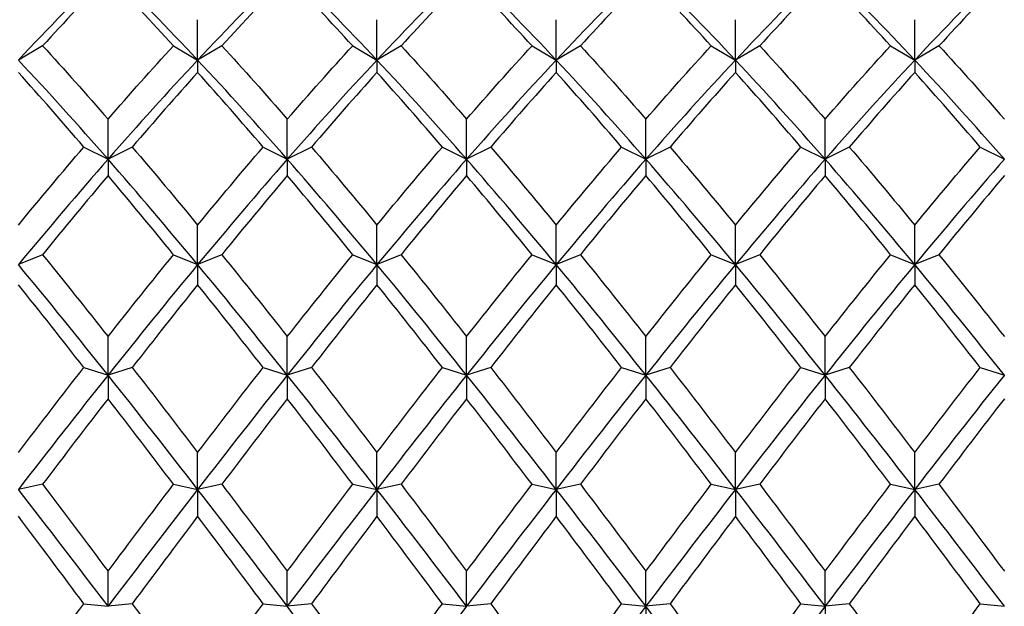
# Model space of a CAD drawing. Units: millimetres. Extents: x 19 to 722, y 20 to 505.
# Drawn here: x 561 to 571, y 205 to 210 of the extents above; entities that cross this region are included whole.
import ezdxf

# ---------------------------------------------------------------- set-up
doc = ezdxf.new("R2010")
doc.units = ezdxf.units.MM
doc.header["$LTSCALE"] = 2.5
doc.layers.add('Visible (ISO)', color=7, linetype='Continuous', lineweight=25, true_color=0x00003f)

msp = doc.modelspace()

# ---------------------------------------------------------------- linework, layer by layer
at = {"layer": 'Visible (ISO)'}
for p, q in [((563.1252, 209.7372), (563.1252, 210.1128)), ((564.7919, 209.7372), (564.7919, 210.1128)), ((566.4585, 209.7372), (566.4585, 210.1128)), ((568.1252, 209.7372), (568.1252, 210.1128)), ((569.7919, 209.7372), (569.7919, 210.1128)), ((561.6835, 209.87), (561.4585, 209.7372)), ((562.9002, 209.87), (563.1252, 209.7372)), ((563.3502, 209.87), (563.1252, 209.7372)), ((564.5669, 209.87), (564.7919, 209.7372)), ((565.0169, 209.87), (564.7919, 209.7372)), ((566.2335, 209.87), (566.4585, 209.7372)), ((566.6835, 209.87), (566.4585, 209.7372)), ((567.9002, 209.87), (568.1252, 209.7372)), ((568.3502, 209.87), (568.1252, 209.7372)), ((569.5669, 209.87), (569.7919, 209.7372)), ((570.0169, 209.87), (569.7919, 209.7372)), ((563.1252, 209.7372), (563.1252, 209.6221)), ((564.7919, 209.7372), (564.7919, 209.6221)), ((566.4585, 209.7372), (566.4585, 209.6221)), ((568.1252, 209.7372), (568.1252, 209.6221)), ((569.7919, 209.7372), (569.7919, 209.6221)), ((562.2919, 208.815), (562.2919, 209.1887)), ((563.9585, 208.815), (563.9585, 209.1887)), ((565.6252, 208.815), (565.6252, 209.1887)), ((567.2919, 208.815), (567.2919, 209.1887)), ((568.9585, 208.815), (568.9585, 209.1887)), ((562.0669, 208.9281), (562.2919, 208.815)), ((562.5169, 208.9281), (562.2919, 208.815)), ((563.7335, 208.9281), (563.9585, 208.815)), ((564.1835, 208.9281), (563.9585, 208.815)), ((565.4002, 208.9281), (565.6252, 208.815)), ((565.8502, 208.9281), (565.6252, 208.815)), ((567.0669, 208.9281), (567.2919, 208.815)), ((567.5169, 208.9281), (567.2919, 208.815)), ((568.7335, 208.9281), (568.9585, 208.815)), ((569.1835, 208.9281), (568.9585, 208.815)), ((570.4002, 208.9281), (570.6252, 208.815)), ((562.2919, 208.815), (562.2919, 208.6632)), ((563.9585, 208.815), (563.9585, 208.6632)), ((565.6252, 208.815), (565.6252, 208.6632)), ((567.2919, 208.815), (567.2919, 208.6632)), ((568.9585, 208.815), (568.9585, 208.6632)), ((563.1252, 207.8349), (563.1252, 208.2025)), ((564.7919, 207.8349), (564.7919, 208.2025)), ((566.4585, 207.8349), (566.4585, 208.2025)), ((568.1252, 207.8349), (568.1252, 208.2025)), ((569.7919, 207.8349), (569.7919, 208.2025)), ((561.6835, 207.927), (561.4585, 207.8349)), ((562.9002, 207.927), (563.1252, 207.8349)), ((563.3502, 207.927), (563.1252, 207.8349)), ((564.5669, 207.927), (564.7919, 207.8349)), ((565.0169, 207.927), (564.7919, 207.8349)), ((566.2335, 207.927), (566.4585, 207.8349)), ((566.6835, 207.927), (566.4585, 207.8349)), ((567.9002, 207.927), (568.1252, 207.8349)), ((568.3502, 207.927), (568.1252, 207.8349)), ((569.5669, 207.927), (569.7919, 207.8349)), ((570.0169, 207.927), (569.7919, 207.8349)), ((563.1252, 207.8349), (563.1252, 207.648)), ((564.7919, 207.8349), (564.7919, 207.648)), ((566.4585, 207.8349), (566.4585, 207.648)), ((568.1252, 207.8349), (568.1252, 207.648)), ((569.7919, 207.8349), (569.7919, 207.648)), ((562.2919, 206.8076), (562.2919, 207.1652)), ((563.9585, 206.8076), (563.9585, 207.1652)), ((565.6252, 206.8076), (565.6252, 207.1652)), ((567.2919, 206.8076), (567.2919, 207.1652)), ((568.9585, 206.8076), (568.9585, 207.1652)), ((562.0669, 206.8777), (562.2919, 206.8076)), ((562.5169, 206.8777), (562.2919, 206.8076)), ((563.7335, 206.8777), (563.9585, 206.8076)), ((564.1835, 206.8777), (563.9585, 206.8076)), ((565.4002, 206.8777), (565.6252, 206.8076)), ((565.8502, 206.8777), (565.6252, 206.8076)), ((567.0669, 206.8777), (567.2919, 206.8076)), ((567.5169, 206.8777), (567.2919, 206.8076)), ((568.7335, 206.8777), (568.9585, 206.8076)), ((569.1835, 206.8777), (568.9585, 206.8076)), ((570.4002, 206.8777), (570.6252, 206.8076)), ((562.2919, 206.8076), (562.2919, 206.5876)), ((563.9585, 206.8076), (563.9585, 206.5876)), ((565.6252, 206.8076), (565.6252, 206.5876)), ((567.2919, 206.8076), (567.2919, 206.5876)), ((568.9585, 206.8076), (568.9585, 206.5876)), ((563.1252, 205.7443), (563.1252, 206.0879)), ((564.7919, 205.7443), (564.7919, 206.0879)), ((566.4585, 205.7443), (566.4585, 206.0879)), ((568.1252, 205.7443), (568.1252, 206.0879)), ((569.7919, 205.7443), (569.7919, 206.0879)), ((561.6835, 205.7917), (561.4585, 205.7443)), ((562.9002, 205.7917), (563.1252, 205.7443)), ((563.3502, 205.7917), (563.1252, 205.7443)), ((564.5669, 205.7917), (564.7919, 205.7443)), ((565.0169, 205.7917), (564.7919, 205.7443)), ((566.2335, 205.7917), (566.4585, 205.7443)), ((566.6835, 205.7917), (566.4585, 205.7443)), ((567.9002, 205.7917), (568.1252, 205.7443)), ((568.3502, 205.7917), (568.1252, 205.7443)), ((569.5669, 205.7917), (569.7919, 205.7443)), ((570.0169, 205.7917), (569.7919, 205.7443)), ((563.1252, 205.7443), (563.1252, 205.4937)), ((564.7919, 205.7443), (564.7919, 205.4937)), ((566.4585, 205.7443), (566.4585, 205.4937)), ((568.1252, 205.7443), (568.1252, 205.4937)), ((569.7919, 205.7443), (569.7919, 205.4937)), ((562.2919, 204.6567), (562.2919, 204.9826)), ((563.9585, 204.6567), (563.9585, 204.9826)), ((565.6252, 204.6567), (565.6252, 204.9826)), ((567.2919, 204.6567), (567.2919, 204.9826)), ((568.9585, 204.6567), (568.9585, 204.9826)), ((562.0669, 204.6809), (562.2919, 204.6567)), ((562.5169, 204.6809), (562.2919, 204.6567)), ((563.7335, 204.6809), (563.9585, 204.6567)), ((564.1835, 204.6809), (563.9585, 204.6567)), ((565.4002, 204.6809), (565.6252, 204.6567)), ((565.8502, 204.6809), (565.6252, 204.6567)), ((567.0669, 204.6809), (567.2919, 204.6567)), ((567.5169, 204.6809), (567.2919, 204.6567)), ((568.7335, 204.6809), (568.9585, 204.6567)), ((569.1835, 204.6809), (568.9585, 204.6567)), ((570.4002, 204.6809), (570.6252, 204.6567)), ((567.2919, 204.6567), (567.2919, 204.3783)), ((568.9585, 204.6567), (568.9585, 204.3783))]:
    msp.add_line(p, q, dxfattribs=at)
for points in [[(562.2919, 210.5913), (562.0141, 210.319), (561.7363, 210.0338), (561.4585, 209.7372)], [(563.1252, 209.7372), (562.8474, 210.0338), (562.5696, 210.319), (562.2919, 210.5913)], [(563.9585, 210.5913), (563.6808, 210.319), (563.403, 210.0338), (563.1252, 209.7372)], [(564.7919, 209.7372), (564.5141, 210.0338), (564.2363, 210.319), (563.9585, 210.5913)], [(565.6252, 210.5913), (565.3474, 210.319), (565.0696, 210.0338), (564.7919, 209.7372)], [(566.4585, 209.7372), (566.1808, 210.0338), (565.903, 210.319), (565.6252, 210.5913)], [(567.2919, 210.5913), (567.0141, 210.319), (566.7363, 210.0338), (566.4585, 209.7372)], [(568.1252, 209.7372), (567.8474, 210.0338), (567.5696, 210.319), (567.2919, 210.5913)], [(568.9585, 210.5913), (568.6808, 210.319), (568.403, 210.0338), (568.1252, 209.7372)], [(569.7919, 209.7372), (569.5141, 210.0338), (569.2363, 210.319), (568.9585, 210.5913)], [(570.6252, 210.5913), (570.3474, 210.319), (570.0696, 210.0338), (569.7919, 209.7372)], [(562.2919, 210.5142), (562.0891, 210.3061), (561.8863, 210.0911), (561.6835, 209.87)], [(562.9002, 209.87), (562.6974, 210.0911), (562.4946, 210.3061), (562.2919, 210.5142)], [(563.9585, 210.5142), (563.7558, 210.3061), (563.553, 210.0911), (563.3502, 209.87)], [(564.5669, 209.87), (564.3641, 210.0911), (564.1613, 210.3061), (563.9585, 210.5142)], [(565.6252, 210.5142), (565.4224, 210.3061), (565.2196, 210.0911), (565.0169, 209.87)], [(566.2335, 209.87), (566.0308, 210.0911), (565.828, 210.3061), (565.6252, 210.5142)], [(567.2919, 210.5142), (567.0891, 210.3061), (566.8863, 210.0911), (566.6835, 209.87)], [(567.9002, 209.87), (567.6974, 210.0911), (567.4946, 210.3061), (567.2919, 210.5142)], [(568.9585, 210.5142), (568.7558, 210.3061), (568.553, 210.0911), (568.3502, 209.87)], [(569.5669, 209.87), (569.3641, 210.0911), (569.1613, 210.3061), (568.9585, 210.5142)], [(570.6252, 210.5142), (570.4224, 210.3061), (570.2196, 210.0911), (570.0169, 209.87)], [(561.6835, 209.87), (561.8863, 209.6488), (562.0891, 209.4215), (562.2919, 209.1887)], [(562.2919, 209.1887), (562.4946, 209.4215), (562.6974, 209.6488), (562.9002, 209.87)], [(563.3502, 209.87), (563.553, 209.6488), (563.7558, 209.4215), (563.9585, 209.1887)], [(563.9585, 209.1887), (564.1613, 209.4215), (564.3641, 209.6488), (564.5669, 209.87)], [(565.0169, 209.87), (565.2196, 209.6488), (565.4224, 209.4215), (565.6252, 209.1887)], [(565.6252, 209.1887), (565.828, 209.4215), (566.0308, 209.6488), (566.2335, 209.87)], [(566.6835, 209.87), (566.8863, 209.6488), (567.0891, 209.4215), (567.2919, 209.1887)], [(567.2919, 209.1887), (567.4946, 209.4215), (567.6974, 209.6488), (567.9002, 209.87)], [(568.3502, 209.87), (568.553, 209.6488), (568.7558, 209.4215), (568.9585, 209.1887)], [(568.9585, 209.1887), (569.1613, 209.4215), (569.3641, 209.6488), (569.5669, 209.87)], [(570.0169, 209.87), (570.2196, 209.6488), (570.4224, 209.4215), (570.6252, 209.1887)], [(562.2919, 208.815), (562.0141, 209.1327), (561.7363, 209.4406), (561.4585, 209.7372)], [(563.1252, 209.7372), (562.8474, 209.4406), (562.5696, 209.1327), (562.2919, 208.815)], [(563.9585, 208.815), (563.6808, 209.1327), (563.403, 209.4406), (563.1252, 209.7372)], [(564.7919, 209.7372), (564.5141, 209.4406), (564.2363, 209.1327), (563.9585, 208.815)], [(565.6252, 208.815), (565.3474, 209.1327), (565.0696, 209.4406), (564.7919, 209.7372)], [(566.4585, 209.7372), (566.1808, 209.4406), (565.903, 209.1327), (565.6252, 208.815)], [(567.2919, 208.815), (567.0141, 209.1327), (566.7363, 209.4406), (566.4585, 209.7372)], [(568.1252, 209.7372), (567.8474, 209.4406), (567.5696, 209.1327), (567.2919, 208.815)], [(568.9585, 208.815), (568.6808, 209.1327), (568.403, 209.4406), (568.1252, 209.7372)], [(569.7919, 209.7372), (569.5141, 209.4406), (569.2363, 209.1327), (568.9585, 208.815)], [(570.6252, 208.815), (570.3474, 209.1327), (570.0696, 209.4406), (569.7919, 209.7372)], [(562.0669, 208.9281), (561.8641, 209.1649), (561.6613, 209.3965), (561.4585, 209.6221)], [(563.1252, 209.6221), (562.9224, 209.3965), (562.7196, 209.1649), (562.5169, 208.9281)], [(563.7335, 208.9281), (563.5308, 209.1649), (563.328, 209.3965), (563.1252, 209.6221)], [(564.7919, 209.6221), (564.5891, 209.3965), (564.3863, 209.1649), (564.1835, 208.9281)], [(565.4002, 208.9281), (565.1974, 209.1649), (564.9946, 209.3965), (564.7919, 209.6221)], [(566.4585, 209.6221), (566.2558, 209.3965), (566.053, 209.1649), (565.8502, 208.9281)], [(567.0669, 208.9281), (566.8641, 209.1649), (566.6613, 209.3965), (566.4585, 209.6221)], [(568.1252, 209.6221), (567.9224, 209.3965), (567.7196, 209.1649), (567.5169, 208.9281)], [(568.7335, 208.9281), (568.5308, 209.1649), (568.328, 209.3965), (568.1252, 209.6221)], [(569.7919, 209.6221), (569.5891, 209.3965), (569.3863, 209.1649), (569.1835, 208.9281)], [(570.4002, 208.9281), (570.1974, 209.1649), (569.9946, 209.3965), (569.7919, 209.6221)], [(561.4585, 208.2025), (561.6613, 208.4492), (561.8641, 208.6913), (562.0669, 208.9281)], [(562.5169, 208.9281), (562.7196, 208.6913), (562.9224, 208.4492), (563.1252, 208.2025)], [(563.1252, 208.2025), (563.328, 208.4492), (563.5308, 208.6913), (563.7335, 208.9281)], [(564.1835, 208.9281), (564.3863, 208.6913), (564.5891, 208.4492), (564.7919, 208.2025)], [(564.7919, 208.2025), (564.9946, 208.4492), (565.1974, 208.6913), (565.4002, 208.9281)], [(565.8502, 208.9281), (566.053, 208.6913), (566.2558, 208.4492), (566.4585, 208.2025)], [(566.4585, 208.2025), (566.6613, 208.4492), (566.8641, 208.6913), (567.0669, 208.9281)], [(567.5169, 208.9281), (567.7196, 208.6913), (567.9224, 208.4492), (568.1252, 208.2025)], [(568.1252, 208.2025), (568.328, 208.4492), (568.5308, 208.6913), (568.7335, 208.9281)], [(569.1835, 208.9281), (569.3863, 208.6913), (569.5891, 208.4492), (569.7919, 208.2025)], [(569.7919, 208.2025), (569.9946, 208.4492), (570.1974, 208.6913), (570.4002, 208.9281)], [(562.2919, 208.815), (562.0141, 208.4974), (561.7363, 208.1701), (561.4585, 207.8349)], [(563.1252, 207.8349), (562.8474, 208.1701), (562.5696, 208.4974), (562.2919, 208.815)], [(563.9585, 208.815), (563.6808, 208.4974), (563.403, 208.1701), (563.1252, 207.8349)], [(564.7919, 207.8349), (564.5141, 208.1701), (564.2363, 208.4974), (563.9585, 208.815)], [(565.6252, 208.815), (565.3474, 208.4974), (565.0696, 208.1701), (564.7919, 207.8349)], [(566.4585, 207.8349), (566.1808, 208.1701), (565.903, 208.4974), (565.6252, 208.815)], [(567.2919, 208.815), (567.0141, 208.4974), (566.7363, 208.1701), (566.4585, 207.8349)], [(568.1252, 207.8349), (567.8474, 208.1701), (567.5696, 208.4974), (567.2919, 208.815)], [(568.9585, 208.815), (568.6808, 208.4974), (568.403, 208.1701), (568.1252, 207.8349)], [(569.7919, 207.8349), (569.5141, 208.1701), (569.2363, 208.4974), (568.9585, 208.815)], [(570.6252, 208.815), (570.3474, 208.4974), (570.0696, 208.1701), (569.7919, 207.8349)], [(562.2919, 208.6632), (562.0891, 208.4226), (561.8863, 208.1769), (561.6835, 207.927)], [(562.9002, 207.927), (562.6974, 208.1769), (562.4946, 208.4226), (562.2919, 208.6632)], [(563.9585, 208.6632), (563.7558, 208.4226), (563.553, 208.1769), (563.3502, 207.927)], [(564.5669, 207.927), (564.3641, 208.1769), (564.1613, 208.4226), (563.9585, 208.6632)], [(565.6252, 208.6632), (565.4224, 208.4226), (565.2196, 208.1769), (565.0169, 207.927)], [(566.2335, 207.927), (566.0308, 208.1769), (565.828, 208.4226), (565.6252, 208.6632)], [(567.2919, 208.6632), (567.0891, 208.4226), (566.8863, 208.1769), (566.6835, 207.927)], [(567.9002, 207.927), (567.6974, 208.1769), (567.4946, 208.4226), (567.2919, 208.6632)], [(568.9585, 208.6632), (568.7558, 208.4226), (568.553, 208.1769), (568.3502, 207.927)], [(569.5669, 207.927), (569.3641, 208.1769), (569.1613, 208.4226), (568.9585, 208.6632)], [(570.6252, 208.6632), (570.4224, 208.4226), (570.2196, 208.1769), (570.0169, 207.927)], [(561.6835, 207.927), (561.8863, 207.6771), (562.0891, 207.4229), (562.2919, 207.1652)], [(562.2919, 207.1652), (562.4946, 207.4229), (562.6974, 207.6771), (562.9002, 207.927)], [(563.3502, 207.927), (563.553, 207.6771), (563.7558, 207.4229), (563.9585, 207.1652)], [(563.9585, 207.1652), (564.1613, 207.4229), (564.3641, 207.6771), (564.5669, 207.927)], [(565.0169, 207.927), (565.2196, 207.6771), (565.4224, 207.4229), (565.6252, 207.1652)], [(565.6252, 207.1652), (565.828, 207.4229), (566.0308, 207.6771), (566.2335, 207.927)], [(566.6835, 207.927), (566.8863, 207.6771), (567.0891, 207.4229), (567.2919, 207.1652)], [(567.2919, 207.1652), (567.4946, 207.4229), (567.6974, 207.6771), (567.9002, 207.927)], [(568.3502, 207.927), (568.553, 207.6771), (568.7558, 207.4229), (568.9585, 207.1652)], [(568.9585, 207.1652), (569.1613, 207.4229), (569.3641, 207.6771), (569.5669, 207.927)], [(570.0169, 207.927), (570.2196, 207.6771), (570.4224, 207.4229), (570.6252, 207.1652)], [(562.2919, 206.8076), (562.0141, 207.1566), (561.7363, 207.4997), (561.4585, 207.8349)], [(563.1252, 207.8349), (562.8474, 207.4997), (562.5696, 207.1566), (562.2919, 206.8076)], [(563.9585, 206.8076), (563.6808, 207.1566), (563.403, 207.4997), (563.1252, 207.8349)], [(564.7919, 207.8349), (564.5141, 207.4997), (564.2363, 207.1566), (563.9585, 206.8076)], [(565.6252, 206.8076), (565.3474, 207.1566), (565.0696, 207.4997), (564.7919, 207.8349)], [(566.4585, 207.8349), (566.1808, 207.4997), (565.903, 207.1566), (565.6252, 206.8076)], [(567.2919, 206.8076), (567.0141, 207.1566), (566.7363, 207.4997), (566.4585, 207.8349)], [(568.1252, 207.8349), (567.8474, 207.4997), (567.5696, 207.1566), (567.2919, 206.8076)], [(568.9585, 206.8076), (568.6808, 207.1566), (568.403, 207.4997), (568.1252, 207.8349)], [(569.7919, 207.8349), (569.5141, 207.4997), (569.2363, 207.1566), (568.9585, 206.8076)], [(570.6252, 206.8076), (570.3474, 207.1566), (570.0696, 207.4997), (569.7919, 207.8349)], [(562.0669, 206.8777), (561.8641, 207.138), (561.6613, 207.395), (561.4585, 207.648)], [(563.1252, 207.648), (562.9224, 207.395), (562.7196, 207.138), (562.5169, 206.8777)], [(563.7335, 206.8777), (563.5308, 207.138), (563.328, 207.395), (563.1252, 207.648)], [(564.7919, 207.648), (564.5891, 207.395), (564.3863, 207.138), (564.1835, 206.8777)], [(565.4002, 206.8777), (565.1974, 207.138), (564.9946, 207.395), (564.7919, 207.648)], [(566.4585, 207.648), (566.2558, 207.395), (566.053, 207.138), (565.8502, 206.8777)], [(567.0669, 206.8777), (566.8641, 207.138), (566.6613, 207.395), (566.4585, 207.648)], [(568.1252, 207.648), (567.9224, 207.395), (567.7196, 207.138), (567.5169, 206.8777)], [(568.7335, 206.8777), (568.5308, 207.138), (568.328, 207.395), (568.1252, 207.648)], [(569.7919, 207.648), (569.5891, 207.395), (569.3863, 207.138), (569.1835, 206.8777)], [(570.4002, 206.8777), (570.1974, 207.138), (569.9946, 207.395), (569.7919, 207.648)], [(561.4585, 206.0879), (561.6613, 206.3539), (561.8641, 206.6175), (562.0669, 206.8777)], [(562.5169, 206.8777), (562.7196, 206.6175), (562.9224, 206.3539), (563.1252, 206.0879)], [(563.1252, 206.0879), (563.328, 206.3539), (563.5308, 206.6175), (563.7335, 206.8777)], [(564.1835, 206.8777), (564.3863, 206.6175), (564.5891, 206.3539), (564.7919, 206.0879)], [(564.7919, 206.0879), (564.9946, 206.3539), (565.1974, 206.6175), (565.4002, 206.8777)], [(565.8502, 206.8777), (566.053, 206.6175), (566.2558, 206.3539), (566.4585, 206.0879)], [(566.4585, 206.0879), (566.6613, 206.3539), (566.8641, 206.6175), (567.0669, 206.8777)], [(567.5169, 206.8777), (567.7196, 206.6175), (567.9224, 206.3539), (568.1252, 206.0879)], [(568.1252, 206.0879), (568.328, 206.3539), (568.5308, 206.6175), (568.7335, 206.8777)], [(569.1835, 206.8777), (569.3863, 206.6175), (569.5891, 206.3539), (569.7919, 206.0879)], [(569.7919, 206.0879), (569.9946, 206.3539), (570.1974, 206.6175), (570.4002, 206.8777)], [(562.2919, 206.8076), (562.0141, 206.4585), (561.7363, 206.1034), (561.4585, 205.7443)], [(563.1252, 205.7443), (562.8474, 206.1034), (562.5696, 206.4585), (562.2919, 206.8076)], [(563.9585, 206.8076), (563.6808, 206.4585), (563.403, 206.1034), (563.1252, 205.7443)], [(564.7919, 205.7443), (564.5141, 206.1034), (564.2363, 206.4585), (563.9585, 206.8076)], [(565.6252, 206.8076), (565.3474, 206.4585), (565.0696, 206.1034), (564.7919, 205.7443)], [(566.4585, 205.7443), (566.1808, 206.1034), (565.903, 206.4585), (565.6252, 206.8076)], [(567.2919, 206.8076), (567.0141, 206.4585), (566.7363, 206.1034), (566.4585, 205.7443)], [(568.1252, 205.7443), (567.8474, 206.1034), (567.5696, 206.4585), (567.2919, 206.8076)], [(568.9585, 206.8076), (568.6808, 206.4585), (568.403, 206.1034), (568.1252, 205.7443)], [(569.7919, 205.7443), (569.5141, 206.1034), (569.2363, 206.4585), (568.9585, 206.8076)], [(570.6252, 206.8076), (570.3474, 206.4585), (570.0696, 206.1034), (569.7919, 205.7443)], [(562.2919, 206.5876), (562.0891, 206.3251), (561.8863, 206.0595), (561.6835, 205.7917)], [(562.9002, 205.7917), (562.6974, 206.0595), (562.4946, 206.3251), (562.2919, 206.5876)], [(563.9585, 206.5876), (563.7558, 206.3251), (563.553, 206.0595), (563.3502, 205.7917)], [(564.5669, 205.7917), (564.3641, 206.0595), (564.1613, 206.3251), (563.9585, 206.5876)], [(565.6252, 206.5876), (565.4224, 206.3251), (565.2196, 206.0595), (565.0169, 205.7917)], [(566.2335, 205.7917), (566.0308, 206.0595), (565.828, 206.3251), (565.6252, 206.5876)], [(567.2919, 206.5876), (567.0891, 206.3251), (566.8863, 206.0595), (566.6835, 205.7917)], [(567.9002, 205.7917), (567.6974, 206.0595), (567.4946, 206.3251), (567.2919, 206.5876)], [(568.9585, 206.5876), (568.7558, 206.3251), (568.553, 206.0595), (568.3502, 205.7917)], [(569.5669, 205.7917), (569.3641, 206.0595), (569.1613, 206.3251), (568.9585, 206.5876)], [(570.6252, 206.5876), (570.4224, 206.3251), (570.2196, 206.0595), (570.0169, 205.7917)], [(561.6835, 205.7917), (561.8863, 205.5239), (562.0891, 205.254), (562.2919, 204.9826)], [(562.2919, 204.9826), (562.4946, 205.254), (562.6974, 205.5239), (562.9002, 205.7917)], [(563.3502, 205.7917), (563.553, 205.5239), (563.7558, 205.254), (563.9585, 204.9826)], [(563.9585, 204.9826), (564.1613, 205.254), (564.3641, 205.5239), (564.5669, 205.7917)], [(565.0169, 205.7917), (565.2196, 205.5239), (565.4224, 205.254), (565.6252, 204.9826)], [(565.6252, 204.9826), (565.828, 205.254), (566.0308, 205.5239), (566.2335, 205.7917)], [(566.6835, 205.7917), (566.8863, 205.5239), (567.0891, 205.254), (567.2919, 204.9826)], [(567.2919, 204.9826), (567.4946, 205.254), (567.6974, 205.5239), (567.9002, 205.7917)], [(568.3502, 205.7917), (568.553, 205.5239), (568.7558, 205.254), (568.9585, 204.9826)], [(568.9585, 204.9826), (569.1613, 205.254), (569.3641, 205.5239), (569.5669, 205.7917)], [(570.0169, 205.7917), (570.2196, 205.5239), (570.4224, 205.254), (570.6252, 204.9826)], [(562.2919, 204.6567), (562.0141, 205.022), (561.7363, 205.3852), (561.4585, 205.7443)], [(563.1252, 205.7443), (562.8474, 205.3852), (562.5696, 205.022), (562.2919, 204.6567)], [(563.9585, 204.6567), (563.6808, 205.022), (563.403, 205.3852), (563.1252, 205.7443)], [(564.7919, 205.7443), (564.5141, 205.3852), (564.2363, 205.022), (563.9585, 204.6567)], [(565.6252, 204.6567), (565.3474, 205.022), (565.0696, 205.3852), (564.7919, 205.7443)], [(566.4585, 205.7443), (566.1808, 205.3852), (565.903, 205.022), (565.6252, 204.6567)], [(567.2919, 204.6567), (567.0141, 205.022), (566.7363, 205.3852), (566.4585, 205.7443)], [(568.1252, 205.7443), (567.8474, 205.3852), (567.5696, 205.022), (567.2919, 204.6567)], [(568.9585, 204.6567), (568.6808, 205.022), (568.403, 205.3852), (568.1252, 205.7443)], [(569.7919, 205.7443), (569.5141, 205.3852), (569.2363, 205.022), (568.9585, 204.6567)], [(570.6252, 204.6567), (570.3474, 205.022), (570.0696, 205.3852), (569.7919, 205.7443)], [(562.0669, 204.6809), (561.8641, 204.9532), (561.6613, 205.2244), (561.4585, 205.4937)], [(563.1252, 205.4937), (562.9224, 205.2244), (562.7196, 204.9532), (562.5169, 204.6809)], [(563.7335, 204.6809), (563.5308, 204.9532), (563.328, 205.2244), (563.1252, 205.4937)], [(564.7919, 205.4937), (564.5891, 205.2244), (564.3863, 204.9532), (564.1835, 204.6809)], [(565.4002, 204.6809), (565.1974, 204.9532), (564.9946, 205.2244), (564.7919, 205.4937)], [(566.4585, 205.4937), (566.2558, 205.2244), (566.053, 204.9532), (565.8502, 204.6809)], [(567.0669, 204.6809), (566.8641, 204.9532), (566.6613, 205.2244), (566.4585, 205.4937)], [(568.1252, 205.4937), (567.9224, 205.2244), (567.7196, 204.9532), (567.5169, 204.6809)], [(568.7335, 204.6809), (568.5308, 204.9532), (568.328, 205.2244), (568.1252, 205.4937)], [(569.7919, 205.4937), (569.5891, 205.2244), (569.3863, 204.9532), (569.1835, 204.6809)], [(570.4002, 204.6809), (570.1974, 204.9532), (569.9946, 205.2244), (569.7919, 205.4937)], [(561.4585, 203.8613), (561.6613, 204.1351), (561.8641, 204.4085), (562.0669, 204.6809)], [(562.5169, 204.6809), (562.7196, 204.4085), (562.9224, 204.1351), (563.1252, 203.8613)], [(563.1252, 203.8613), (563.328, 204.1351), (563.5308, 204.4085), (563.7335, 204.6809)], [(564.1835, 204.6809), (564.3863, 204.4085), (564.5891, 204.1351), (564.7919, 203.8613)], [(564.7919, 203.8613), (564.9946, 204.1351), (565.1974, 204.4085), (565.4002, 204.6809)], [(565.8502, 204.6809), (566.053, 204.4085), (566.2558, 204.1351), (566.4585, 203.8613)], [(566.4585, 203.8613), (566.6613, 204.1351), (566.8641, 204.4085), (567.0669, 204.6809)], [(567.5169, 204.6809), (567.7196, 204.4085), (567.9224, 204.1351), (568.1252, 203.8613)], [(568.1252, 203.8613), (568.328, 204.1351), (568.5308, 204.4085), (568.7335, 204.6809)], [(569.1835, 204.6809), (569.3863, 204.4085), (569.5891, 204.1351), (569.7919, 203.8613)], [(569.7919, 203.8613), (569.9946, 204.1351), (570.1974, 204.4085), (570.4002, 204.6809)], [(564.7919, 203.5567), (564.5141, 203.9241), (564.2363, 204.2914), (563.9585, 204.6567)], [(565.6252, 204.6567), (565.3474, 204.2914), (565.0696, 203.9241), (564.7919, 203.5567)], [(567.2919, 204.6567), (567.0141, 204.2914), (566.7363, 203.9241), (566.4585, 203.5567)], [(568.1252, 203.5567), (567.8474, 203.9241), (567.5696, 204.2914), (567.2919, 204.6567)], [(568.9585, 204.6567), (568.6808, 204.2914), (568.403, 203.9241), (568.1252, 203.5567)]]:
    msp.add_open_spline(points, degree=3, dxfattribs=at)

doc.saveas('drawing.dxf')
